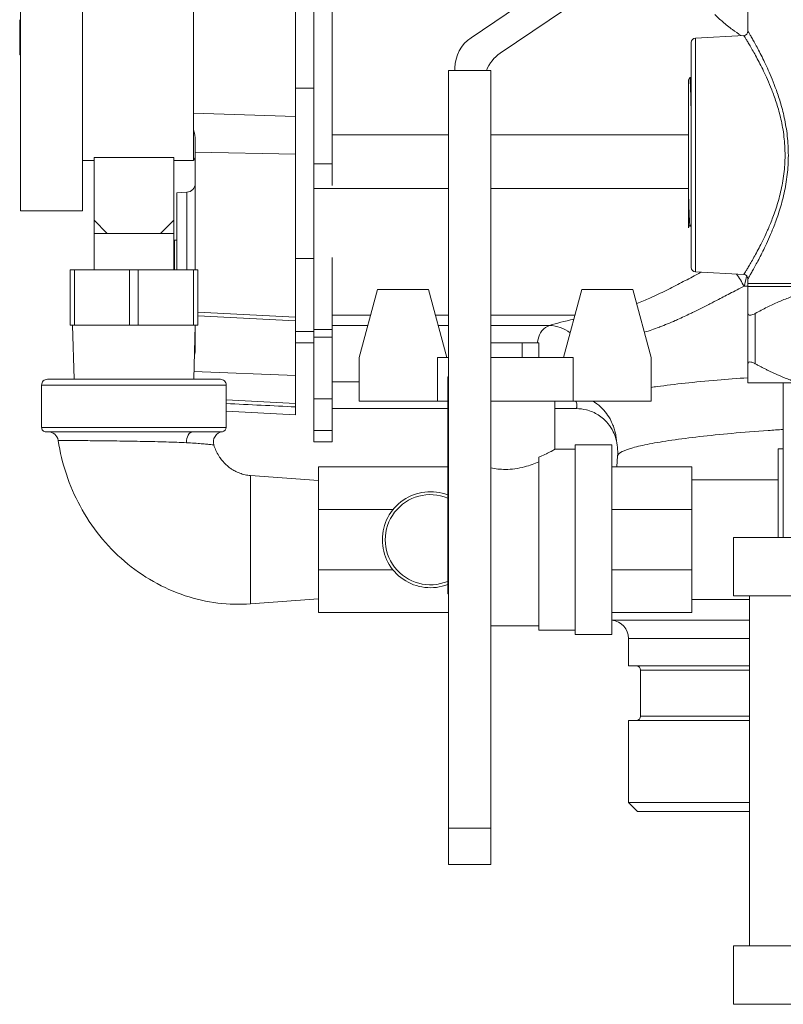
# Model space of a CAD drawing. Units: inches. Extents: x -38 to 151, y -111 to 29.
# Drawn here: x 29 to 34, y -13 to -7 of the extents above; entities that cross this region are included whole.
import ezdxf

# ---------------------------------------------------------------- set-up
doc = ezdxf.new("R2010")
doc.units = ezdxf.units.IN
doc.header["$MEASUREMENT"] = 0

msp = doc.modelspace()

# ---------------------------------------------------------------- linework, layer by layer
at = {"color": 0, "linetype": 'Continuous', "lineweight": 0, "extrusion": (2.22045e-16, 1, -2.22045e-16)}
for p, q in [((29.8453, -3.9147), (29.8453, -7.5697)), ((28.6603, -5.7422), (28.6603, -7.9147)), ((29.0853, -5.7422), (29.0853, -7.9147)), ((33.6453, -6.6829), (33.6453, -5.9816)), ((31.7478, -6.7279), (32.6369, -6.1266)), ((30.5456, -6.248), (30.5456, -7.2672)), ((32.8369, -6.2328), (31.9478, -6.8341)), ((30.6706, -6.4317), (30.6706, -7.5917)), ((30.7956, -6.4624), (30.7956, -7.5917)), ((28.6553, -6.6518), (28.6553, -6.6045)), ((28.6553, -6.7987), (28.6553, -6.6518)), ((28.6603, -6.6518), (28.6553, -6.6518)), ((33.2853, -6.7303), (33.6169, -6.7129)), ((28.6553, -6.8461), (28.6553, -6.7987)), ((28.6603, -6.7987), (28.6553, -6.7987)), ((28.6603, -6.8461), (28.6553, -6.8461)), ((33.7525, -6.8817), (33.7525, -6.8817)), ((31.5928, -6.9523), (31.8828, -6.9523)), ((31.5928, -6.9523), (31.5928, -12.1473)), ((31.6378, -6.9523), (31.6378, -6.935)), ((31.8828, -6.9523), (31.8828, -12.1473)), ((33.2368, -7.0167), (33.246, -7.0008)), ((33.2496, -7.0005), (33.2464, -7.0005)), ((33.2499, -7.0008), (33.2568, -7.0128)), ((30.5456, -7.0733), (30.6706, -7.0733)), ((29.8453, -7.2458), (30.5456, -7.2672)), ((30.5456, -7.2672), (30.5456, -7.5268)), ((31.5928, -7.3941), (30.7956, -7.3941)), ((33.2368, -7.3941), (31.8828, -7.3941)), ((29.8581, -7.5126), (29.8581, -7.4379)), ((29.7103, -7.5493), (29.1653, -7.5493)), ((29.1653, -7.9797), (29.1653, -7.5493)), ((29.7103, -7.9797), (29.7103, -7.5493)), ((29.8581, -7.5126), (29.8581, -8.3197)), ((30.5456, -7.5268), (29.8581, -7.5126)), ((30.5456, -7.5268), (30.5456, -8.6436)), ((29.1653, -7.5697), (29.0853, -7.5697)), ((29.8453, -7.5697), (29.7103, -7.5697)), ((30.6706, -8.1725), (30.6706, -7.5917)), ((30.6706, -7.5917), (30.7956, -7.5917)), ((30.7956, -7.741), (30.7956, -7.5917)), ((30.6706, -7.741), (30.6706, -7.7612)), ((30.6706, -7.7612), (30.6706, -8.234)), ((31.5928, -7.7612), (30.6706, -7.7612)), ((33.2368, -7.7612), (31.8828, -7.7612)), ((29.7326, -7.7906), (29.8012, -7.787)), ((29.7326, -8.3197), (29.7326, -7.7906)), ((29.8012, -7.787), (29.8012, -8.3197)), ((29.0853, -7.9147), (28.6603, -7.9147)), ((29.1653, -7.9797), (29.2553, -8.0697)), ((29.1653, -7.9797), (29.1653, -8.0697)), ((29.7103, -7.9797), (29.6203, -8.0697)), ((29.7103, -7.9797), (29.7103, -8.0697)), ((33.248, -8.012), (33.2368, -8.0312)), ((33.2568, -8.0274), (33.2476, -8.0114)), ((29.2553, -8.0697), (29.1653, -8.0697)), ((29.1653, -8.0697), (29.1653, -8.3197)), ((29.2553, -8.0697), (29.4378, -8.0697)), ((29.4378, -8.0697), (29.6203, -8.0697)), ((29.6203, -8.0697), (29.7103, -8.0697)), ((29.7103, -8.0697), (29.7103, -8.3197)), ((29.7166, -8.1164), (29.7103, -8.1164)), ((29.7166, -8.3039), (29.7166, -8.1164)), ((29.7166, -8.1164), (29.7326, -8.1164)), ((30.6706, -8.1725), (30.6706, -8.7286)), ((30.6706, -8.1725), (30.6706, -8.1725)), ((30.7956, -8.234), (30.7956, -8.7286)), ((30.5456, -8.2414), (30.6706, -8.2414)), ((29.0303, -8.3197), (29.0003, -8.3197)), ((29.0003, -8.6997), (29.0003, -8.3197)), ((29.4078, -8.3197), (29.0303, -8.3197)), ((29.0303, -8.6997), (29.0303, -8.3197)), ((29.4678, -8.3197), (29.4078, -8.3197)), ((29.4078, -8.6997), (29.4078, -8.3197)), ((29.8453, -8.3197), (29.4678, -8.3197)), ((29.4678, -8.6997), (29.4678, -8.3197)), ((29.7166, -8.3197), (29.7166, -8.3039)), ((29.8753, -8.3197), (29.8453, -8.3197)), ((29.8453, -8.6997), (29.8453, -8.3197)), ((29.8753, -8.6997), (29.8753, -8.3197)), ((33.2853, -8.3332), (33.6169, -8.3506)), ((33.6453, -8.4123), (33.6453, -8.3806)), ((33.6453, -8.4123), (34.3611, -8.4123)), ((34.2235, -8.4335), (33.6453, -8.4335)), ((30.9823, -8.9197), (31.1073, -8.4532)), ((31.1073, -8.4532), (31.4573, -8.4532)), ((31.4573, -8.4532), (31.5823, -8.9197)), ((32.5073, -8.4532), (32.3823, -8.9197)), ((32.8573, -8.4532), (32.5073, -8.4532)), ((32.9823, -8.9197), (32.8573, -8.4532)), ((30.5456, -8.6436), (29.8753, -8.6087)), ((30.5456, -8.6692), (29.8753, -8.6343)), ((31.0601, -8.6295), (30.7956, -8.6295)), ((31.5928, -8.6295), (31.5046, -8.6295)), ((32.4601, -8.6295), (31.8828, -8.6295)), ((33.6453, -8.9634), (33.6453, -8.6181)), ((33.6953, -8.9634), (33.6953, -8.6181)), ((29.0003, -8.6997), (29.0303, -8.6997)), ((29.0275, -9.0697), (29.0178, -8.6997)), ((29.4078, -8.6997), (29.0303, -8.6997)), ((29.4078, -8.6997), (29.4678, -8.6997)), ((29.8453, -8.6997), (29.4678, -8.6997)), ((29.8453, -8.6997), (29.8753, -8.6997)), ((29.8481, -9.0697), (29.8578, -8.6997)), ((29.8581, -8.8719), (29.8581, -8.6997)), ((30.5456, -8.6692), (30.5456, -8.6436)), ((30.5456, -8.6692), (30.5456, -9.0444)), ((31.0411, -8.7003), (30.7956, -8.7003)), ((31.5928, -8.7003), (31.5235, -8.7003)), ((32.286, -8.7003), (31.8828, -8.7003)), ((30.5456, -8.7414), (30.6706, -8.7414)), ((30.6706, -8.782), (30.6706, -8.7286)), ((30.6706, -8.7286), (30.7956, -8.7286)), ((30.7956, -8.782), (30.7956, -8.7286)), ((30.5456, -8.82), (30.6706, -8.82)), ((30.6706, -9.2039), (30.6706, -8.782)), ((30.7956, -8.782), (30.6706, -8.782)), ((30.7956, -8.782), (30.7956, -9.2039)), ((31.8828, -8.8197), (32.0978, -8.8197)), ((32.0978, -8.8197), (32.2133, -8.8197)), ((32.0978, -8.9197), (32.0978, -8.8197)), ((32.2133, -8.9197), (32.2133, -8.8197)), ((30.9823, -9.2197), (30.9823, -8.9197)), ((31.518, -9.2197), (31.518, -8.9197)), ((31.5928, -8.9197), (31.518, -8.9197)), ((32.4467, -8.9197), (31.8828, -8.9197)), ((32.4467, -9.2197), (32.4467, -8.9197)), ((32.9823, -9.2197), (32.9823, -8.9197)), ((30.5456, -9.0443), (29.8495, -9.0171)), ((30.5456, -9.0444), (30.5456, -9.2349)), ((30.0703, -9.1097), (28.8053, -9.1097)), ((28.8053, -9.1097), (28.8053, -9.3997)), ((30.0303, -9.0697), (28.8453, -9.0697)), ((30.0703, -9.1097), (30.0703, -9.3997)), ((30.9823, -9.0882), (30.7956, -9.0882)), ((31.5878, -10.5411), (31.5878, -9.0523)), ((31.5928, -9.0523), (31.5878, -9.0523)), ((33.9923, -9.0947), (33.6453, -9.0947)), ((33.8868, -10.1547), (33.8868, -9.0947)), ((30.0703, -9.21), (30.5456, -9.2349)), ((30.5456, -9.2349), (30.5456, -9.2592)), ((30.6706, -9.2039), (30.6706, -9.4204)), ((30.7956, -9.2039), (30.6706, -9.2039)), ((30.7956, -9.2039), (30.7956, -9.4204)), ((31.518, -9.2197), (30.9823, -9.2197)), ((31.518, -9.2197), (31.5878, -9.2197)), ((31.8828, -9.2197), (32.4467, -9.2197)), ((32.3223, -9.5497), (32.3223, -9.2197)), ((32.4467, -9.2197), (32.9823, -9.2197)), ((30.0703, -9.2885), (30.5456, -9.3134)), ((30.5456, -9.2592), (30.5456, -9.3134)), ((31.5878, -9.2711), (30.7956, -9.2711)), ((32.47, -9.2711), (32.3223, -9.2711)), ((28.8053, -9.3997), (29.4378, -9.3997)), ((28.8353, -9.4297), (29.4378, -9.4297)), ((29.4378, -9.3997), (30.0703, -9.3997)), ((29.4378, -9.4297), (29.8438, -9.4297)), ((29.8364, -9.4307), (29.8364, -9.4307)), ((30.6706, -9.4211), (30.6706, -9.4204)), ((30.7956, -9.4204), (30.6706, -9.4204)), ((30.6706, -9.4211), (30.6706, -9.4981)), ((30.7956, -9.4211), (30.6706, -9.4211)), ((30.7956, -9.4204), (30.7956, -9.4211)), ((30.7956, -9.4211), (30.7956, -9.4981)), ((30.7956, -9.4981), (30.6706, -9.4981)), ((32.4618, -9.5497), (32.3223, -9.5497)), ((32.4618, -10.8197), (32.4618, -9.5197)), ((32.7118, -9.5197), (32.4618, -9.5197)), ((32.7118, -10.8197), (32.7118, -9.5197)), ((33.8518, -10.1547), (33.8518, -9.5472)), ((33.8518, -9.5472), (33.8868, -9.5472)), ((32.2118, -9.6027), (32.2118, -10.7897)), ((32.7521, -9.5953), (32.7474, -9.6697)), ((30.7028, -9.6697), (30.7028, -9.9626)), ((30.7028, -9.6697), (31.5878, -9.6697)), ((32.7118, -9.6697), (33.2618, -9.6697)), ((33.2618, -9.6697), (33.2618, -9.9626)), ((30.2378, -9.73), (30.7028, -9.7644)), ((33.8518, -9.7597), (33.2618, -9.7597)), ((30.7028, -9.9626), (30.7028, -10.3768)), ((30.7028, -9.9626), (31.2137, -9.9626)), ((32.7118, -9.9626), (33.2618, -9.9626)), ((33.2618, -9.9626), (33.2618, -10.3768)), ((33.5468, -10.1547), (36.6068, -10.1547)), ((33.5468, -10.1547), (33.5468, -10.5547)), ((30.7028, -10.3768), (30.7028, -10.6697)), ((30.7028, -10.3768), (31.2137, -10.3768)), ((32.7118, -10.3768), (33.2618, -10.3768)), ((33.2618, -10.3768), (33.2618, -10.6697)), ((30.2378, -10.6095), (30.7028, -10.5751)), ((31.5928, -10.5411), (31.5878, -10.5411)), ((33.6568, -10.5797), (33.2618, -10.5797)), ((33.5468, -10.5547), (36.6068, -10.5547)), ((33.6568, -12.9547), (33.6568, -10.5547)), ((30.7028, -10.6697), (31.5928, -10.6697)), ((32.7118, -10.6697), (33.2618, -10.6697)), ((33.6568, -10.7215), (32.7118, -10.7215)), ((32.2118, -10.7597), (31.8828, -10.7597)), ((32.4618, -10.7897), (32.2118, -10.7897)), ((32.7118, -10.8197), (32.4618, -10.8197)), ((32.8268, -10.8465), (33.6568, -10.8465)), ((32.8268, -10.8465), (32.8268, -11.034)), ((33.6568, -11.034), (32.8268, -11.034)), ((32.9098, -11.064), (33.6568, -11.064)), ((32.9098, -11.064), (32.9098, -11.379)), ((32.9098, -11.379), (33.6568, -11.379)), ((32.8268, -11.409), (33.6568, -11.409)), ((32.8268, -11.409), (32.8268, -11.9715)), ((32.8268, -11.9715), (33.6568, -11.9715)), ((32.8893, -12.034), (32.8268, -11.9715)), ((32.8893, -12.034), (33.6568, -12.034)), ((31.8828, -12.1473), (31.5928, -12.1473)), ((31.5928, -12.1473), (31.5928, -12.3973)), ((31.8828, -12.3973), (31.8828, -12.1473)), ((31.8828, -12.3973), (31.5928, -12.3973)), ((36.6068, -12.9547), (33.5468, -12.9547)), ((33.5468, -13.3547), (33.5468, -12.9547)), ((36.6068, -13.3547), (33.5468, -13.3547))]:
    msp.add_line(p, q, dxfattribs=at)
at = {"color": 0, "linetype": 'Continuous', "lineweight": 0}
for centre, radius, start, end in [((31.8878, -6.935), 0.25, 124.0699, 180), ((33.6153, -8.3806), 0.03, 0, 87), ((28.8495, -9.4997), 0.07, 8.89881, 90.00001), ((31.4693, -10.1697), 0.329, 68.8886, 180), ((31.4693, -10.1697), 0.309, 67.44965, 292.55035), ((31.4693, -10.1697), 0.329, 180, 291.1114)]:
    msp.add_arc(centre, radius, start, end, dxfattribs=at)
at = {"color": 0, "linetype": 'Continuous', "lineweight": 0, "extrusion": (-4.93038e-32, -2.22045e-16, -1)}
for centre, radius, start, end in [((-33.2868, -6.7602), 0.03, 0, 87), ((-33.6153, -6.6829), 0.03, 180, 267), ((-32.0878, -7.0412), 0.25, 20.83445, 55.9301), ((-29.7981, -7.5877), 0.06, 141.91286, 180), ((-29.7981, -7.7271), 0.06, 180, 267), ((-33.2868, -8.3033), 0.03, 273, 360), ((-28.8453, -9.1097), 0.04, 0, 90.00003), ((-30.0303, -9.1097), 0.04, 89.99997, 180), ((-28.8353, -9.3997), 0.03, 269.99994, 0), ((-30.0522, -9.499), 0.07, 342.83808, 83.17797), ((-30.0403, -9.3997), 0.03, 180, 263.17795), ((-32.7018, -10.8465), 0.125, 94.58857, 180), ((-32.8798, -11.064), 0.03, 90, 180), ((-32.8798, -11.379), 0.03, 180, 270)]:
    msp.add_arc(centre, radius, start, end, dxfattribs=at)
for centre, major_axis, ratio, start_param, end_param in [((33.2853, -7.5317), (0, -0.8015), 0, -0.000002, 3.141591), ((33.2568, -7.5317), (0, -0.7715), 0, 0, 3.141593), ((35.0768, -8.7322), (2.861, 0), 0.121869, -2.105785, -2.094801), ((29.8439, -9.4997), (0, 0.07), 0.652484, -1.644534, 0.000018)]:
    msp.add_ellipse(centre, major_axis=major_axis, ratio=ratio, start_param=start_param, end_param=end_param, dxfattribs=at)
at = {"color": 0, "linetype": 'Continuous', "lineweight": 0, "extrusion": (-2.46519e-32, -2.22045e-16, -1)}
for centre, major_axis, ratio, start_param, end_param in [((33.4781, -8.4569), (0.1476, -0.2379), 0.480216, -1.735577, -1.380744), ((32.4513, -9.4643), (0.1814, 0.2133), 0.818387, -0.262464, -0.229877)]:
    msp.add_ellipse(centre, major_axis=major_axis, ratio=ratio, start_param=start_param, end_param=end_param, dxfattribs=at)
at = {"color": 0, "linetype": 'Continuous', "lineweight": 0}
msp.add_ellipse((35.0768, -8.8371), major_axis=(-3.0082, 0), ratio=0.121869, start_param=-0.510689, end_param=-0.382479, dxfattribs=at)
at = {"color": 0, "linetype": 'Continuous', "lineweight": 0, "extrusion": (1.2326e-32, -2.22045e-16, -1)}
msp.add_ellipse((32.286, -8.9782), major_axis=(-0.0812, 0.268), ratio=0.920826, start_param=0.317838, end_param=0.892845, dxfattribs=at)
at = {"color": 0, "linetype": 'Continuous', "lineweight": 0}
for points, knots in [([(33.4182, -6.5691), (33.4346, -6.5856), (33.4714, -6.6194), (33.5328, -6.6681), (33.5775, -6.7), (33.5977, -6.7139)], [0, 0, 0, 0, 0.125, 0.25, 0.3436787, 0.3436787, 0.3436787, 0.3436787]), ([(33.6169, -8.3506), (33.6169, -8.3506), (33.6181, -8.3488), (33.62, -8.3457), (33.6219, -8.3425), (33.6246, -8.3382), (33.6279, -8.3327), (33.6313, -8.3273), (33.6352, -8.3208), (33.6399, -8.3131), (33.6445, -8.3054), (33.6498, -8.2965), (33.6558, -8.2864), (33.6617, -8.2763), (33.6683, -8.265), (33.6753, -8.2527), (33.6824, -8.2404), (33.6898, -8.2271), (33.6975, -8.2132), (33.7051, -8.1992), (33.7129, -8.1847), (33.721, -8.1692), (33.729, -8.1538), (33.7374, -8.1374), (33.7464, -8.119), (33.7554, -8.1006), (33.7651, -8.0802), (33.7754, -8.0572), (33.7857, -8.0342), (33.7967, -8.0086), (33.808, -7.9799), (33.8193, -7.9511), (33.8309, -7.9192), (33.8421, -7.884), (33.8532, -7.8489), (33.8639, -7.8104), (33.8728, -7.7702), (33.8816, -7.73), (33.8887, -7.6881), (33.8932, -7.6459), (33.8978, -7.6038), (33.8998, -7.5614), (33.8993, -7.5186), (33.8987, -7.4758), (33.8955, -7.4327), (33.89, -7.3909), (33.8845, -7.3492), (33.8767, -7.3088), (33.8678, -7.2716), (33.8589, -7.2345), (33.849, -7.2005), (33.8388, -7.1694), (33.8287, -7.1383), (33.8184, -7.1101), (33.8083, -7.0845), (33.7983, -7.0588), (33.7885, -7.0357), (33.7792, -7.0147), (33.7699, -6.9937), (33.7611, -6.9748), (33.7525, -6.9571), (33.744, -6.9394), (33.7357, -6.9229), (33.7275, -6.9069), (33.7193, -6.8909), (33.7111, -6.8755), (33.7032, -6.8609), (33.6953, -6.8462), (33.6875, -6.8324), (33.6803, -6.8196), (33.6731, -6.8068), (33.6664, -6.7951), (33.6602, -6.7847), (33.6541, -6.7742), (33.6486, -6.765), (33.6437, -6.7567), (33.6387, -6.7484), (33.6342, -6.7411), (33.6304, -6.7347), (33.6265, -6.7284), (33.6232, -6.723), (33.6208, -6.7191), (33.6184, -6.7153), (33.6169, -6.7129), (33.6169, -6.7129)], [0, 0, 0, 0, 0.0357143, 0.0357143, 0.0357143, 0.0714286, 0.0714286, 0.0714286, 0.1071429, 0.1071429, 0.1071429, 0.1428571, 0.1428571, 0.1428571, 0.1785714, 0.1785714, 0.1785714, 0.2142857, 0.2142857, 0.2142857, 0.25, 0.25, 0.25, 0.2857143, 0.2857143, 0.2857143, 0.3214286, 0.3214286, 0.3214286, 0.3571429, 0.3571429, 0.3571429, 0.3928571, 0.3928571, 0.3928571, 0.4285714, 0.4285714, 0.4285714, 0.4642857, 0.4642857, 0.4642857, 0.5, 0.5, 0.5, 0.5357143, 0.5357143, 0.5357143, 0.5714286, 0.5714286, 0.5714286, 0.6071429, 0.6071429, 0.6071429, 0.6428571, 0.6428571, 0.6428571, 0.6785714, 0.6785714, 0.6785714, 0.7142857, 0.7142857, 0.7142857, 0.75, 0.75, 0.75, 0.7857143, 0.7857143, 0.7857143, 0.8214286, 0.8214286, 0.8214286, 0.8571429, 0.8571429, 0.8571429, 0.8928571, 0.8928571, 0.8928571, 0.9285714, 0.9285714, 0.9285714, 0.9642857, 0.9642857, 0.9642857, 1, 1, 1, 1]), ([(33.6453, -8.3806), (33.6453, -8.3806), (33.6465, -8.3787), (33.6484, -8.3754), (33.6502, -8.3722), (33.6529, -8.3677), (33.6562, -8.362), (33.6594, -8.3564), (33.6633, -8.3496), (33.6678, -8.3416), (33.6724, -8.3337), (33.6776, -8.3244), (33.6834, -8.3139), (33.6892, -8.3035), (33.6957, -8.2917), (33.7026, -8.279), (33.7094, -8.2662), (33.7168, -8.2524), (33.7242, -8.238), (33.7317, -8.2235), (33.7393, -8.2084), (33.7473, -8.1924), (33.7552, -8.1764), (33.7633, -8.1594), (33.7722, -8.1403), (33.781, -8.1212), (33.7905, -8.1001), (33.8006, -8.0763), (33.8107, -8.0524), (33.8214, -8.0259), (33.8325, -7.9961), (33.8436, -7.9663), (33.8549, -7.9332), (33.8659, -7.8968), (33.8768, -7.8603), (33.8873, -7.8204), (33.896, -7.7787), (33.9046, -7.7371), (33.9115, -7.6937), (33.916, -7.65), (33.9204, -7.6064), (33.9225, -7.5624), (33.9219, -7.5181), (33.9214, -7.4738), (33.9182, -7.4291), (33.9128, -7.3858), (33.9074, -7.3426), (33.8998, -7.3008), (33.8911, -7.2623), (33.8824, -7.2238), (33.8726, -7.1885), (33.8627, -7.1563), (33.8528, -7.1241), (33.8427, -7.0949), (33.8328, -7.0683), (33.823, -7.0417), (33.8134, -7.0178), (33.8043, -6.996), (33.7952, -6.9742), (33.7865, -6.9546), (33.7782, -6.9363), (33.7698, -6.9179), (33.7617, -6.9008), (33.7537, -6.8842), (33.7456, -6.8677), (33.7376, -6.8516), (33.7298, -6.8364), (33.7221, -6.8213), (33.7145, -6.8069), (33.7075, -6.7936), (33.7004, -6.7804), (33.6938, -6.7683), (33.6878, -6.7574), (33.6818, -6.7466), (33.6764, -6.737), (33.6716, -6.7284), (33.6667, -6.7198), (33.6623, -6.7122), (33.6585, -6.7056), (33.6547, -6.699), (33.6515, -6.6934), (33.6491, -6.6894), (33.6468, -6.6854), (33.6453, -6.6829), (33.6453, -6.6829)], [0, 0, 0, 0, 0.0357143, 0.0357143, 0.0357143, 0.0714286, 0.0714286, 0.0714286, 0.1071429, 0.1071429, 0.1071429, 0.1428571, 0.1428571, 0.1428571, 0.1785714, 0.1785714, 0.1785714, 0.2142857, 0.2142857, 0.2142857, 0.25, 0.25, 0.25, 0.2857143, 0.2857143, 0.2857143, 0.3214286, 0.3214286, 0.3214286, 0.3571429, 0.3571429, 0.3571429, 0.3928571, 0.3928571, 0.3928571, 0.4285714, 0.4285714, 0.4285714, 0.4642857, 0.4642857, 0.4642857, 0.5, 0.5, 0.5, 0.5357143, 0.5357143, 0.5357143, 0.5714286, 0.5714286, 0.5714286, 0.6071429, 0.6071429, 0.6071429, 0.6428571, 0.6428571, 0.6428571, 0.6785714, 0.6785714, 0.6785714, 0.7142857, 0.7142857, 0.7142857, 0.75, 0.75, 0.75, 0.7857143, 0.7857143, 0.7857143, 0.8214286, 0.8214286, 0.8214286, 0.8571429, 0.8571429, 0.8571429, 0.8928571, 0.8928571, 0.8928571, 0.9285714, 0.9285714, 0.9285714, 0.9642857, 0.9642857, 0.9642857, 1, 1, 1, 1]), ([(33.2368, -7.7423), (33.2368, -7.6778), (33.2368, -7.6189), (33.2368, -7.538), (33.2368, -7.4766), (33.2368, -7.3414), (33.2368, -7.282), (33.2368, -7.1614), (33.2368, -7.1195), (33.2368, -7.0591), (33.2368, -7.0351), (33.2368, -7.0195), (33.2368, -7.0167), (33.2368, -7.0167)], [0.000103, 0.000103, 0.000103, 0.000103, 0.557335, 0.557335, 1.103195, 1.103195, 1.567428, 1.567428, 2.175955, 2.175955, 3.059857, 3.059857, 3.410572, 3.410572, 3.410572, 3.410572]), ([(33.2568, -7.2689), (33.2558, -7.2235), (33.2548, -7.1822), (33.2534, -7.1288), (33.253, -7.1127), (33.2522, -7.088), (33.2518, -7.0786), (33.2506, -7.0459), (33.2496, -7.0278), (33.2482, -7.0095), (33.2477, -7.0049), (33.2469, -7.001), (33.2466, -7.0003), (33.2462, -7.0006), (33.2461, -7.0007), (33.246, -7.0008)], [-2.708166, -2.708166, -2.708166, -2.708166, -2.310171, -2.310171, -2.11675, -2.11675, -1.983409, -1.983409, -1.613162, -1.613162, -1.402393, -1.402393, -1.266946, -1.266946, -1.239919, -1.239919, -1.239919, -1.239919]), ([(33.2568, -7.1355), (33.2556, -7.0919), (33.2544, -7.0577), (33.2528, -7.0285), (33.2525, -7.0232), (33.2515, -7.0095), (33.2509, -7.0038), (33.25, -7.0008), (33.2498, -7.0005), (33.2496, -7.0005)], [11.3305812, 11.3305812, 11.3305812, 11.3305812, 11.829894, 11.829894, 11.9608037, 11.9608037, 12.2316061, 12.2316061, 12.3161534, 12.3161534, 12.3161534, 12.3161534]), ([(29.8453, -7.3519), (29.848, -7.362), (29.8504, -7.3722), (29.8565, -7.4043), (29.858, -7.4227), (29.8581, -7.4379)], [-0.4651844, -0.4651844, -0.4651844, -0.4651844, -0.427983, -0.427983, -0.3507389, -0.3507389, -0.3507389, -0.3507389]), ([(33.2368, -7.7423), (33.2375, -7.7712), (33.2382, -7.7986), (33.2395, -7.8484), (33.2401, -7.8709), (33.2411, -7.9048), (33.2416, -7.9174), (33.2432, -7.9607), (33.2444, -7.9839), (33.2461, -8.0048), (33.2468, -8.0093), (33.2475, -8.0111), (33.2475, -8.0112), (33.2476, -8.0114)], [-24.957611, -24.957611, -24.957611, -24.957611, -24.568045, -24.568045, -24.198614, -24.198614, -23.94976, -23.94976, -23.26358, -23.26358, -22.898131, -22.898131, -22.861018, -22.861018, -22.861018, -22.861018]), ([(33.2368, -8.0312), (33.2368, -8.0312), (33.2368, -8.0311), (33.2368, -8.0277), (33.2368, -8.004), (33.2368, -7.9556), (33.2368, -7.9156), (33.2368, -7.8444), (33.2368, -7.7959), (33.2368, -7.7423)], [1.553819, 1.553819, 1.553819, 1.553819, 1.580944, 1.580944, 1.947627, 1.947627, 2.611971, 2.611971, 3.54549, 3.54549, 3.54549, 3.54549]), ([(33.3254, -8.3353), (33.3137, -8.3416), (33.3019, -8.3478), (33.2899, -8.3542), (33.2573, -8.3715), (33.2239, -8.3891), (33.1896, -8.4069), (33.1554, -8.4247), (33.1203, -8.4427), (33.0843, -8.4604), (33.0483, -8.4782), (33.0114, -8.4957), (32.9733, -8.5127), (32.944, -8.5257), (32.914, -8.5384), (32.8834, -8.5504)], [0.2043215, 0.2043215, 0.2043215, 0.2043215, 0.25, 0.25, 0.25, 0.375, 0.375, 0.375, 0.5, 0.5, 0.5, 0.625, 0.625, 0.625, 0.7213698, 0.7213698, 0.7213698, 0.7213698]), ([(33.6366, -8.3594), (33.6359, -8.3642), (33.635, -8.369), (33.6341, -8.3739), (33.6303, -8.393), (33.6247, -8.4125), (33.6182, -8.4323)], [0.7495523, 0.7495523, 0.7495523, 0.7495523, 0.8, 0.8, 0.8, 1, 1, 1, 1]), ([(33.6182, -8.4323), (33.6066, -8.4381), (33.5948, -8.4441), (33.583, -8.4502), (33.5665, -8.4586), (33.5498, -8.4672), (33.5329, -8.4759), (33.5176, -8.4837), (33.5022, -8.4917), (33.4866, -8.4998), (33.4725, -8.5071), (33.4582, -8.5145), (33.4438, -8.5219), (33.4245, -8.5319), (33.4049, -8.542), (33.385, -8.5522), (33.3735, -8.5581), (33.3619, -8.5641), (33.3501, -8.57), (33.3264, -8.5821), (33.3021, -8.5942), (33.2774, -8.6064), (33.2688, -8.6106), (33.2601, -8.6149), (33.2513, -8.6191), (33.2226, -8.633), (33.1931, -8.6468), (33.1629, -8.6604), (33.1576, -8.6627), (33.1522, -8.6651), (33.1469, -8.6675), (33.1125, -8.6826), (33.0772, -8.6973), (33.0409, -8.711), (33.0393, -8.7116), (33.0378, -8.7122), (33.0362, -8.7128), (33.0036, -8.7251), (32.9702, -8.7366), (32.936, -8.7469)], [0, 0, 0, 0, 0.0523507, 0.0523507, 0.0523507, 0.125, 0.125, 0.125, 0.1906428, 0.1906428, 0.1906428, 0.25, 0.25, 0.25, 0.3291972, 0.3291972, 0.3291972, 0.375, 0.375, 0.375, 0.4677166, 0.4677166, 0.4677166, 0.5, 0.5, 0.5, 0.6062637, 0.6062637, 0.6062637, 0.625, 0.625, 0.625, 0.7448232, 0.7448232, 0.7448232, 0.75, 0.75, 0.75, 0.8572524, 0.8572524, 0.8572524, 0.8572524]), ([(33.6453, -8.4123), (33.6453, -8.4163), (33.6453, -8.4202), (33.6453, -8.4238), (33.6453, -8.4274), (33.6453, -8.4307), (33.6453, -8.4335)], [0, 0, 0, 0, 0.5, 0.5, 0.5, 0.9999997, 0.9999997, 0.9999997, 0.9999997]), ([(33.6453, -8.6181), (33.6453, -8.6196), (33.6455, -8.621), (33.6465, -8.625), (33.6479, -8.6271), (33.6522, -8.63), (33.6551, -8.6307), (33.6623, -8.6307), (33.6666, -8.63), (33.6763, -8.6271), (33.6816, -8.625), (33.6899, -8.621), (33.6926, -8.6196), (33.6953, -8.6181)], [-1.5131132, -1.5131132, -1.5131132, -1.5131132, -1.487775, -1.487775, -1.4330967, -1.4330967, -1.3784184, -1.3784184, -1.3237402, -1.3237402, -1.2690619, -1.2690619, -1.2437237, -1.2437237, -1.2437237, -1.2437237]), ([(32.286, -8.7003), (32.265, -8.7082), (32.2486, -8.7198), (32.236, -8.7343), (32.235, -8.7355), (32.234, -8.7367), (32.2331, -8.7379), (32.2203, -8.7539), (32.2119, -8.7731), (32.2071, -8.7943), (32.2071, -8.7945), (32.207, -8.7946), (32.207, -8.7948), (32.2052, -8.8028), (32.204, -8.8111), (32.2032, -8.8197)], [0.0000003, 0.0000003, 0.0000003, 0.0000003, 0.154386, 0.154386, 0.154386, 0.1666667, 0.1666667, 0.1666667, 0.3322325, 0.3322325, 0.3322325, 0.3333333, 0.3333333, 0.3333333, 0.3959926, 0.3959926, 0.3959926, 0.3959926]), ([(29.8581, -8.8719), (29.8581, -8.8759), (29.8575, -8.8843), (29.8553, -8.8962), (29.8532, -8.904), (29.8524, -8.907)], [0, 0, 0, 0, 0.125, 0.25, 0.3223402, 0.3223402, 0.3223402, 0.3223402]), ([(33.6953, -8.9634), (33.6926, -8.9619), (33.6899, -8.9605), (33.6816, -8.9565), (33.6763, -8.9544), (33.6666, -8.9515), (33.6623, -8.9508), (33.6551, -8.9508), (33.6522, -8.9515), (33.6479, -8.9544), (33.6465, -8.9565), (33.6455, -8.9605), (33.6453, -8.9619), (33.6453, -8.9634)], [-0.6195412, -0.6195412, -0.6195412, -0.6195412, -0.594203, -0.594203, -0.5395247, -0.5395247, -0.4848464, -0.4848464, -0.4301682, -0.4301682, -0.3754899, -0.3754899, -0.3501517, -0.3501517, -0.3501517, -0.3501517]), ([(32.9823, -9.1251), (32.9955, -9.1232), (33.0668, -9.1133), (33.2103, -9.096), (33.421, -9.0759), (33.5725, -9.0642), (33.6453, -9.0592)], [0.4708066, 0.4708066, 0.4708066, 0.4708066, 0.5, 0.625, 0.75, 0.8577772, 0.8577772, 0.8577772, 0.8577772]), ([(32.4635, -9.2197), (32.4664, -9.2232), (32.4687, -9.227), (32.4703, -9.2309), (32.4719, -9.235), (32.4729, -9.2391), (32.4733, -9.2431), (32.4738, -9.247), (32.4737, -9.2508), (32.4734, -9.2541), (32.4731, -9.2574), (32.4727, -9.2604), (32.4722, -9.2628), (32.4717, -9.2652), (32.4712, -9.2671), (32.4709, -9.2685), (32.4705, -9.2699), (32.4703, -9.2707), (32.4701, -9.271), (32.4701, -9.271), (32.4701, -9.2711), (32.47, -9.2711)], [0.0876638, 0.0876638, 0.0876638, 0.0876638, 0.1666667, 0.1666667, 0.1666667, 0.25, 0.25, 0.25, 0.3333333, 0.3333333, 0.3333333, 0.4166667, 0.4166667, 0.4166667, 0.5, 0.5, 0.5, 0.5833333, 0.5833333, 0.5833333, 0.602566, 0.602566, 0.602566, 0.602566]), ([(32.5881, -9.2227), (32.5904, -9.2242), (32.5926, -9.2257), (32.5949, -9.2272), (32.6141, -9.2402), (32.6319, -9.2548), (32.6474, -9.2707), (32.6507, -9.2741), (32.6539, -9.2775), (32.657, -9.281), (32.6701, -9.2957), (32.6816, -9.3112), (32.6914, -9.3268), (32.6945, -9.3317), (32.6974, -9.3367), (32.7002, -9.3417), (32.7082, -9.3559), (32.7147, -9.3699), (32.72, -9.3832), (32.7224, -9.3892), (32.7246, -9.3951), (32.7265, -9.4008), (32.7303, -9.4119), (32.7332, -9.4223), (32.7354, -9.4317), (32.7368, -9.4375), (32.738, -9.4429), (32.7389, -9.4479), (32.7403, -9.455), (32.7413, -9.4612), (32.7419, -9.4664), (32.7425, -9.4707), (32.7429, -9.4744), (32.7431, -9.4773), (32.7434, -9.4805), (32.7435, -9.4828), (32.7435, -9.4843), (32.7435, -9.486), (32.7433, -9.4868), (32.743, -9.4866), (32.7428, -9.4864), (32.7425, -9.4856), (32.742, -9.4842), (32.7416, -9.4827), (32.7409, -9.4804), (32.7401, -9.4775)], [0.000005, 0.000005, 0.000005, 0.000005, 0.0086685, 0.0086685, 0.0086685, 0.0833333, 0.0833333, 0.0833333, 0.0992595, 0.0992595, 0.0992595, 0.1666667, 0.1666667, 0.1666667, 0.1882325, 0.1882325, 0.1882325, 0.25, 0.25, 0.25, 0.278073, 0.278073, 0.278073, 0.3333333, 0.3333333, 0.3333333, 0.3677597, 0.3677597, 0.3677597, 0.4166667, 0.4166667, 0.4166667, 0.4573044, 0.4573044, 0.4573044, 0.5, 0.5, 0.5, 0.5468946, 0.5468946, 0.5468946, 0.5833333, 0.5833333, 0.5833333, 0.6229722, 0.6229722, 0.6229722, 0.6229722]), ([(32.7401, -9.4775), (32.7358, -9.4615), (32.7299, -9.4454), (32.7128, -9.4097), (32.7004, -9.3903), (32.6672, -9.3501), (32.6446, -9.3302), (32.5947, -9.2986), (32.5667, -9.2866), (32.5158, -9.2739), (32.4928, -9.2711), (32.4701, -9.2711)], [0, 0, 0, 0, 0.0508997, 0.0508997, 0.1191997, 0.1191997, 0.2072722, 0.2072722, 0.2964198, 0.2964198, 0.3647876, 0.3647876, 0.3647876, 0.3647876]), ([(29.8439, -9.4297), (29.8637, -9.4297), (29.8824, -9.4297), (29.8997, -9.4297), (29.901, -9.4297), (29.9023, -9.4297), (29.9036, -9.4297), (29.9212, -9.4297), (29.9374, -9.4297), (29.952, -9.4297), (29.9526, -9.4297), (29.9532, -9.4297), (29.9539, -9.4297), (29.9688, -9.4297), (29.982, -9.4297), (29.9934, -9.4296), (29.9935, -9.4296), (29.9937, -9.4296), (29.9938, -9.4296), (30.0052, -9.4296), (30.0147, -9.4296), (30.0221, -9.4296), (30.0223, -9.4296), (30.0224, -9.4296), (30.0225, -9.4296), (30.0297, -9.4296), (30.0351, -9.4295), (30.0386, -9.4295), (30.0387, -9.4295), (30.0389, -9.4295), (30.039, -9.4295), (30.0423, -9.4295), (30.0438, -9.4295), (30.0438, -9.4295)], [0, 0, 0, 0, 0.1548483, 0.1548483, 0.1548483, 0.1666667, 0.1666667, 0.1666667, 0.3263888, 0.3263888, 0.3263888, 0.3333333, 0.3333333, 0.3333333, 0.4979201, 0.4979201, 0.4979201, 0.5, 0.5, 0.5, 0.6666667, 0.6666667, 0.6666667, 0.6694379, 0.6694379, 0.6694379, 0.8333333, 0.8333333, 0.8333333, 0.8409705, 0.8409705, 0.8409705, 1, 1, 1, 1]), ([(32.7521, -9.5953), (32.7522, -9.5941), (32.7524, -9.5929), (32.7528, -9.5918), (32.7553, -9.5833), (32.7654, -9.5746), (32.7827, -9.5659), (32.8, -9.5571), (32.8245, -9.5482), (32.856, -9.5393), (32.8876, -9.5305), (32.926, -9.5216), (32.971, -9.5128), (33.016, -9.5041), (33.0674, -9.4955), (33.1248, -9.4871), (33.1823, -9.4787), (33.2456, -9.4705), (33.3143, -9.4627), (33.3829, -9.4549), (33.4568, -9.4474), (33.5353, -9.4404), (33.6138, -9.4334), (33.6969, -9.4268), (33.7837, -9.4208), (33.8175, -9.4185), (33.8519, -9.4162), (33.8868, -9.4141)], [0.2601969, 0.2601969, 0.2601969, 0.2601969, 0.2727273, 0.2727273, 0.2727273, 0.3636364, 0.3636364, 0.3636364, 0.4545455, 0.4545455, 0.4545455, 0.5454545, 0.5454545, 0.5454545, 0.6363636, 0.6363636, 0.6363636, 0.7272727, 0.7272727, 0.7272727, 0.8181818, 0.8181818, 0.8181818, 0.9090909, 0.9090909, 0.9090909, 0.9444958, 0.9444958, 0.9444958, 0.9444958]), ([(28.9187, -9.4889), (28.9435, -9.6476), (28.9946, -9.8003), (29.0685, -9.938), (29.1469, -10.084), (29.2506, -10.2128), (29.3724, -10.317), (29.4963, -10.4231), (29.6392, -10.5038), (29.7893, -10.5533), (29.9356, -10.6015), (30.0903, -10.6204), (30.2378, -10.6095)], [0, 0, 0, 0, 0.238561, 0.238561, 0.238561, 0.491535, 0.491535, 0.491535, 0.749044, 0.749044, 0.749044, 1, 1, 1, 1]), ([(28.9187, -9.4889), (28.9187, -9.4889), (28.9225, -9.4889), (28.9402, -9.489), (28.9699, -9.4893), (29.0109, -9.4895), (29.0617, -9.4899), (29.1213, -9.4904), (29.1885, -9.4911), (29.262, -9.4919), (29.3399, -9.4928), (29.4204, -9.494), (29.5019, -9.4955), (29.5823, -9.4972), (29.6599, -9.4993), (29.7328, -9.5019), (29.7773, -9.5038), (29.7983, -9.5049)], [0, 0, 0, 0, 0.0666667, 0.1333333, 0.2, 0.2666667, 0.3333333, 0.4, 0.4666667, 0.5333333, 0.6, 0.6666667, 0.7333333, 0.8, 0.8666667, 0.9333333, 0.9999997, 0.9999997, 0.9999997, 0.9999997]), ([(29.9853, -9.5197), (29.9895, -9.5333), (29.9946, -9.5465), (30.0003, -9.559), (30.0059, -9.5715), (30.0123, -9.5832), (30.0193, -9.5946), (30.0211, -9.5974), (30.0229, -9.6002), (30.0248, -9.6029), (30.0304, -9.6113), (30.0364, -9.6193), (30.0427, -9.627), (30.0512, -9.6372), (30.0602, -9.6468), (30.0695, -9.6554), (30.0789, -9.6641), (30.0885, -9.6719), (30.0983, -9.679), (30.1041, -9.6831), (30.1099, -9.6869), (30.1159, -9.6906), (30.1202, -9.6932), (30.1246, -9.6956), (30.129, -9.698), (30.1398, -9.7038), (30.1511, -9.7089), (30.1628, -9.7133), (30.1745, -9.7177), (30.1866, -9.7213), (30.1991, -9.7242), (30.2116, -9.727), (30.2246, -9.729), (30.2378, -9.73)], [0, 0, 0, 0, 0.111111, 0.111111, 0.111111, 0.222222, 0.222222, 0.222222, 0.249927, 0.249927, 0.249927, 0.333333, 0.333333, 0.333333, 0.444444, 0.444444, 0.444444, 0.555556, 0.555556, 0.555556, 0.620307, 0.620307, 0.620307, 0.666667, 0.666667, 0.666667, 0.777778, 0.777778, 0.777778, 0.888889, 0.888889, 0.888889, 1, 1, 1, 1]), ([(32.2118, -9.6027), (32.2156, -9.6012), (32.2192, -9.5997), (32.2524, -9.5858), (32.2784, -9.5729), (32.3134, -9.5548), (32.3223, -9.5497), (32.3223, -9.5497)], [3.297379, 3.297379, 3.297379, 3.297379, 3.3371003, 3.3371003, 3.6699709, 3.6699709, 4.0028415, 4.0028415, 4.0028415, 4.0028415]), ([(31.8828, -9.6774), (31.9154, -9.6838), (31.9494, -9.6875), (32.0264, -9.6875), (32.0723, -9.6809), (32.1506, -9.6603), (32.1841, -9.6476), (32.2118, -9.6357)], [-2.9281701, -2.9281701, -2.9281701, -2.9281701, -2.6769883, -2.6769883, -2.3414753, -2.3414753, -2.0458856, -2.0458856, -2.0458856, -2.0458856])]:
    msp.add_open_spline(points, degree=3, knots=knots, dxfattribs=at)
for points in [[(33.6311, -6.7363), (33.6312, -6.7364), (33.6314, -6.7365), (33.6315, -6.7366)], [(30.5456, -9.2592), (30.3895, -9.2515), (30.2295, -9.2437), (30.0703, -9.2359)], [(32.5849, -9.2197), (32.586, -9.2207), (32.5871, -9.2217), (32.5881, -9.2227)], [(32.5881, -9.2227), (32.5895, -9.2217), (32.5909, -9.2207), (32.5925, -9.2197)], [(29.8438, -9.4297), (29.8438, -9.4297), (29.8439, -9.4297), (29.8439, -9.4297)], [(29.7983, -9.5049), (29.8177, -9.5059), (29.8541, -9.5079), (29.9006, -9.5112), (29.9386, -9.5144), (29.9658, -9.5173), (29.9819, -9.5192), (29.9853, -9.5197), (29.9853, -9.5197)], [(29.8691, -9.509), (29.8691, -9.509), (29.8691, -9.509), (29.8691, -9.509)], [(32.7521, -9.595), (32.7546, -9.5556), (32.7504, -9.5152), (32.7402, -9.4776)], [(30.2378, -9.73), (30.2378, -9.73), (30.2378, -9.748), (30.2378, -9.8259), (30.2378, -9.9453), (30.2378, -10.0918), (30.2378, -10.2477), (30.2378, -10.3941), (30.2378, -10.5135), (30.2378, -10.5915), (30.2378, -10.6095), (30.2378, -10.6095)]]:
    msp.add_open_spline(points, degree=3, dxfattribs=at)
for points, weights in [([(33.6453, -8.4335), (33.6453, -8.4651), (33.6453, -8.6181)], [1.24395379316, 1.23041154792, 1.16883318762]), ([(33.6953, -8.6181), (33.9753, -8.4651), (34.2235, -8.4335)], [1.16883357169, 1.23041195223, 1.24395420192]), ([(33.6453, -9.0947), (33.6453, -9.0479), (33.6453, -8.9634)], [1.02053923353, 1.03737801968, 1.04174487918]), ([(33.6953, -8.9634), (33.8501, -9.0479), (33.9923, -9.0947)], [1.0417448841, 1.03737802296, 1.02053923517])]:
    msp.add_rational_spline(points, weights, degree=2, dxfattribs=at)

doc.saveas('drawing.dxf')
